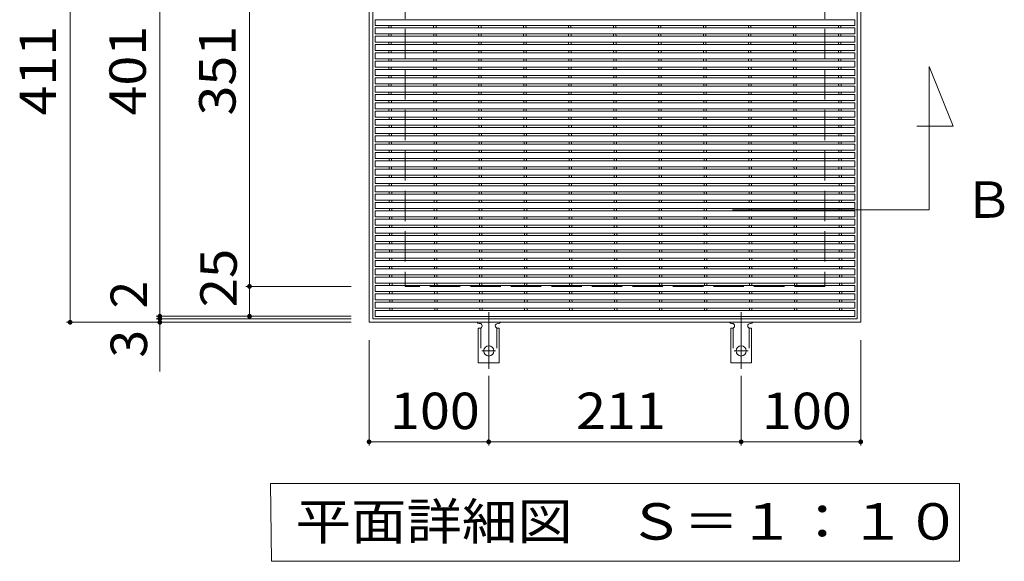
# Model space of a CAD drawing. Units: millimetres. Extents: x -1525 to 1891, y -1378 to 1227.
# Drawn here: x -1366 to -543, y 324 to 777 of the extents above; entities that cross this region are included whole.
import ezdxf

# ---------------------------------------------------------------- set-up
doc = ezdxf.new("R2010")
doc.units = ezdxf.units.MM
doc.header["$LTSCALE"] = 10
for name, pattern in [('JWW_CENTER2', [13.546667, 11.006667, -0.846667, 0.846667, -0.846667]), ('JWW_DASHED2', [3.386667, 1.693333, -1.693333]), ('JWW_DASHED3', [3.386667, 2.54, -0.846667])]:
    doc.linetypes.add(name, pattern=pattern)
for name, color, linetype in [('C-1', 7, 'Continuous'), ('C-2', 7, 'Continuous'), ('C-4', 7, 'Continuous'), ('C-5', 7, 'Continuous'), ('C-A', 7, 'Continuous')]:
    doc.layers.add(name, color=color, linetype=linetype)
doc.styles.add('ＭＳ ゴシック', font='txt', dxfattribs={"height": 1})

msp = doc.modelspace()

# ---------------------------------------------------------------- linework, layer by layer
at = {"layer": 'C-1', "color": 2, "linetype": 'Continuous', "lineweight": 9}
for p, q in [((-1073.54, 934.56), (-1073.54, 523.56)), ((-1070.54, 931.56), (-1070.54, 526.56)), ((-665.54, 526.56), (-665.54, 931.56)), ((-662.54, 523.56), (-662.54, 934.56)), ((-1073.54, 523.56), (-662.54, 523.56)), ((-1070.54, 526.56), (-665.54, 526.56))]:
    msp.add_line(p, q, dxfattribs=at)
at = {"layer": 'C-1', "color": 2, "linetype": 'JWW_DASHED3', "lineweight": 9}
for p, q in [((-1043.54, 904.56), (-1043.54, 553.56)), ((-692.54, 904.56), (-692.54, 553.56)), ((-692.54, 553.56), (-1043.54, 553.56))]:
    msp.add_line(p, q, dxfattribs=at)
at = {"layer": 'C-2', "color": 3, "linetype": 'Continuous', "lineweight": 9}
for p, q in [((-1068.54, 776.74), (-1068.54, 771.74)), ((-1068.54, 776.74), (-667.54, 776.74)), ((-667.54, 776.74), (-667.54, 771.74)), ((-1068.54, 771.74), (-667.54, 771.74)), ((-1068.54, 769.79), (-1068.54, 764.79)), ((-1068.54, 769.79), (-667.54, 769.79)), ((-1057.19, 769.79), (-1057.2, 771.74)), ((-1055.19, 769.79), (-1055.2, 771.74)), ((-1019.59, 769.79), (-1019.6, 771.74)), ((-1017.59, 769.79), (-1017.6, 771.74)), ((-981.99, 769.79), (-982, 771.74)), ((-979.99, 769.79), (-980, 771.74)), ((-944.39, 769.79), (-944.4, 771.74)), ((-942.39, 769.79), (-942.4, 771.74)), ((-906.79, 769.79), (-906.8, 771.74)), ((-904.79, 769.79), (-904.8, 771.74)), ((-869.19, 769.79), (-869.2, 771.74)), ((-867.19, 769.79), (-867.2, 771.74)), ((-831.59, 769.79), (-831.6, 771.74)), ((-829.59, 769.79), (-829.6, 771.74)), ((-793.99, 769.79), (-794, 771.74)), ((-791.99, 769.79), (-792, 771.74)), ((-756.39, 769.79), (-756.4, 771.74)), ((-754.39, 769.79), (-754.4, 771.74)), ((-718.79, 769.79), (-718.8, 771.74)), ((-716.79, 769.79), (-716.8, 771.74)), ((-681.19, 769.79), (-681.2, 771.74)), ((-679.19, 769.79), (-679.2, 771.74)), ((-667.54, 769.79), (-667.54, 764.79)), ((-1068.54, 764.79), (-667.54, 764.79)), ((-1068.54, 762.84), (-1068.54, 757.84)), ((-1068.54, 762.84), (-667.54, 762.84)), ((-1068.54, 757.84), (-667.54, 757.84)), ((-1057.16, 762.84), (-1057.17, 764.79)), ((-1057.14, 755.89), (-1057.14, 757.84)), ((-1055.16, 762.84), (-1055.17, 764.79)), ((-1055.14, 755.89), (-1055.14, 757.84)), ((-1019.56, 762.84), (-1019.57, 764.79)), ((-1019.54, 755.89), (-1019.54, 757.84)), ((-1017.56, 762.84), (-1017.57, 764.79)), ((-1017.54, 755.89), (-1017.54, 757.84)), ((-981.96, 762.84), (-981.97, 764.79)), ((-981.94, 755.89), (-981.94, 757.84)), ((-979.96, 762.84), (-979.97, 764.79)), ((-979.94, 755.89), (-979.94, 757.84)), ((-944.36, 762.84), (-944.37, 764.79)), ((-944.34, 755.89), (-944.34, 757.84)), ((-942.36, 762.84), (-942.37, 764.79)), ((-942.34, 755.89), (-942.34, 757.84)), ((-906.76, 762.84), (-906.77, 764.79)), ((-906.74, 755.89), (-906.74, 757.84)), ((-904.76, 762.84), (-904.77, 764.79)), ((-904.74, 755.89), (-904.74, 757.84)), ((-869.16, 762.84), (-869.17, 764.79)), ((-869.14, 755.89), (-869.14, 757.84)), ((-867.16, 762.84), (-867.17, 764.79)), ((-867.14, 755.89), (-867.14, 757.84)), ((-831.56, 762.84), (-831.57, 764.79)), ((-831.54, 755.89), (-831.54, 757.84)), ((-829.56, 762.84), (-829.57, 764.79)), ((-829.54, 755.89), (-829.54, 757.84)), ((-793.96, 762.84), (-793.97, 764.79)), ((-793.94, 755.89), (-793.94, 757.84)), ((-791.96, 762.84), (-791.97, 764.79)), ((-791.94, 755.89), (-791.94, 757.84)), ((-756.36, 762.84), (-756.37, 764.79)), ((-756.34, 755.89), (-756.34, 757.84)), ((-754.36, 762.84), (-754.37, 764.79)), ((-754.34, 755.89), (-754.34, 757.84)), ((-718.76, 762.84), (-718.77, 764.79)), ((-718.74, 755.89), (-718.74, 757.84)), ((-716.76, 762.84), (-716.77, 764.79)), ((-716.74, 755.89), (-716.74, 757.84)), ((-681.16, 762.84), (-681.17, 764.79)), ((-681.14, 755.89), (-681.14, 757.84)), ((-679.16, 762.84), (-679.17, 764.79)), ((-679.14, 755.89), (-679.14, 757.84)), ((-667.54, 762.84), (-667.54, 757.84)), ((-1068.54, 755.89), (-1068.54, 750.89)), ((-1068.54, 755.89), (-667.54, 755.89)), ((-1068.54, 750.89), (-667.54, 750.89)), ((-1057.11, 748.94), (-1057.12, 750.89)), ((-1055.11, 748.94), (-1055.12, 750.89)), ((-1019.51, 748.94), (-1019.52, 750.89)), ((-1017.51, 748.94), (-1017.52, 750.89)), ((-981.91, 748.94), (-981.92, 750.89)), ((-979.91, 748.94), (-979.92, 750.89)), ((-944.31, 748.94), (-944.32, 750.89)), ((-942.31, 748.94), (-942.32, 750.89)), ((-906.71, 748.94), (-906.72, 750.89)), ((-904.71, 748.94), (-904.72, 750.89)), ((-869.11, 748.94), (-869.12, 750.89)), ((-867.11, 748.94), (-867.12, 750.89)), ((-831.51, 748.94), (-831.52, 750.89)), ((-829.51, 748.94), (-829.52, 750.89)), ((-793.91, 748.94), (-793.92, 750.89)), ((-791.91, 748.94), (-791.92, 750.89)), ((-756.31, 748.94), (-756.32, 750.89)), ((-754.31, 748.94), (-754.32, 750.89)), ((-718.71, 748.94), (-718.72, 750.89)), ((-716.71, 748.94), (-716.72, 750.89)), ((-681.11, 748.94), (-681.12, 750.89)), ((-679.11, 748.94), (-679.12, 750.89)), ((-667.54, 755.89), (-667.54, 750.89)), ((-1068.54, 748.94), (-1068.54, 743.94)), ((-1068.54, 748.94), (-667.54, 748.94)), ((-1068.54, 743.94), (-667.54, 743.94)), ((-1068.54, 741.99), (-1068.54, 736.99)), ((-1068.54, 741.99), (-667.54, 741.99)), ((-1057.09, 741.99), (-1057.09, 743.94)), ((-1055.09, 741.99), (-1055.09, 743.94)), ((-1019.49, 741.99), (-1019.49, 743.94)), ((-1017.49, 741.99), (-1017.49, 743.94)), ((-981.89, 741.99), (-981.89, 743.94)), ((-979.89, 741.99), (-979.89, 743.94)), ((-944.29, 741.99), (-944.29, 743.94)), ((-942.29, 741.99), (-942.29, 743.94)), ((-906.69, 741.99), (-906.69, 743.94)), ((-904.69, 741.99), (-904.69, 743.94)), ((-869.09, 741.99), (-869.09, 743.94)), ((-867.09, 741.99), (-867.09, 743.94)), ((-831.49, 741.99), (-831.49, 743.94)), ((-829.49, 741.99), (-829.49, 743.94)), ((-793.89, 741.99), (-793.89, 743.94)), ((-791.89, 741.99), (-791.89, 743.94)), ((-756.29, 741.99), (-756.29, 743.94)), ((-754.29, 741.99), (-754.29, 743.94)), ((-718.69, 741.99), (-718.69, 743.94)), ((-716.69, 741.99), (-716.69, 743.94)), ((-681.09, 741.99), (-681.09, 743.94)), ((-679.09, 741.99), (-679.09, 743.94)), ((-667.54, 748.94), (-667.54, 743.94)), ((-667.54, 741.99), (-667.54, 736.99)), ((-1068.54, 736.99), (-667.54, 736.99)), ((-1068.54, 735.04), (-1068.54, 730.04)), ((-1068.54, 735.04), (-667.54, 735.04)), ((-1057.06, 735.04), (-1057.07, 736.99)), ((-1055.06, 735.04), (-1055.07, 736.99)), ((-1019.46, 735.04), (-1019.47, 736.99)), ((-1017.46, 735.04), (-1017.47, 736.99)), ((-981.86, 735.04), (-981.87, 736.99)), ((-979.86, 735.04), (-979.87, 736.99)), ((-944.26, 735.04), (-944.27, 736.99)), ((-942.26, 735.04), (-942.27, 736.99)), ((-906.66, 735.04), (-906.67, 736.99)), ((-904.66, 735.04), (-904.67, 736.99)), ((-869.06, 735.04), (-869.07, 736.99)), ((-867.06, 735.04), (-867.07, 736.99)), ((-831.46, 735.04), (-831.47, 736.99)), ((-829.46, 735.04), (-829.47, 736.99)), ((-793.86, 735.04), (-793.87, 736.99)), ((-791.86, 735.04), (-791.87, 736.99)), ((-756.26, 735.04), (-756.27, 736.99)), ((-754.26, 735.04), (-754.27, 736.99)), ((-718.66, 735.04), (-718.67, 736.99)), ((-716.66, 735.04), (-716.67, 736.99)), ((-681.06, 735.04), (-681.07, 736.99)), ((-679.06, 735.04), (-679.07, 736.99)), ((-667.54, 735.04), (-667.54, 730.04)), ((-1068.54, 730.04), (-667.54, 730.04)), ((-1068.54, 728.09), (-1068.54, 723.09)), ((-1068.54, 728.09), (-667.54, 728.09)), ((-1057.03, 728.09), (-1057.04, 730.04)), ((-1055.03, 728.09), (-1055.04, 730.04)), ((-1019.43, 728.09), (-1019.44, 730.04)), ((-1017.43, 728.09), (-1017.44, 730.04)), ((-981.83, 728.09), (-981.84, 730.04)), ((-979.83, 728.09), (-979.84, 730.04)), ((-944.23, 728.09), (-944.24, 730.04)), ((-942.23, 728.09), (-942.24, 730.04)), ((-906.63, 728.09), (-906.64, 730.04)), ((-904.63, 728.09), (-904.64, 730.04)), ((-869.03, 728.09), (-869.04, 730.04)), ((-867.03, 728.09), (-867.04, 730.04)), ((-831.43, 728.09), (-831.44, 730.04)), ((-829.43, 728.09), (-829.44, 730.04)), ((-793.83, 728.09), (-793.84, 730.04)), ((-791.83, 728.09), (-791.84, 730.04)), ((-756.23, 728.09), (-756.24, 730.04)), ((-754.23, 728.09), (-754.24, 730.04)), ((-718.63, 728.09), (-718.64, 730.04)), ((-716.63, 728.09), (-716.64, 730.04)), ((-681.03, 728.09), (-681.04, 730.04)), ((-679.03, 728.09), (-679.04, 730.04)), ((-667.54, 728.09), (-667.54, 723.09)), ((-1068.54, 723.09), (-667.54, 723.09)), ((-1068.54, 721.14), (-1068.54, 716.14)), ((-1068.54, 721.14), (-667.54, 721.14)), ((-1068.54, 716.14), (-667.54, 716.14)), ((-1057.01, 721.14), (-1057.02, 723.09)), ((-1056.98, 714.19), (-1056.99, 716.14)), ((-1055.01, 721.14), (-1055.02, 723.09)), ((-1054.98, 714.19), (-1054.99, 716.14)), ((-1019.41, 721.14), (-1019.42, 723.09)), ((-1019.38, 714.19), (-1019.39, 716.14)), ((-1017.41, 721.14), (-1017.42, 723.09)), ((-1017.38, 714.19), (-1017.39, 716.14)), ((-981.81, 721.14), (-981.82, 723.09)), ((-981.78, 714.19), (-981.79, 716.14)), ((-979.81, 721.14), (-979.82, 723.09)), ((-979.78, 714.19), (-979.79, 716.14)), ((-944.21, 721.14), (-944.22, 723.09)), ((-944.18, 714.19), (-944.19, 716.14)), ((-942.21, 721.14), (-942.22, 723.09)), ((-942.18, 714.19), (-942.19, 716.14)), ((-906.61, 721.14), (-906.62, 723.09)), ((-906.58, 714.19), (-906.59, 716.14)), ((-904.61, 721.14), (-904.62, 723.09)), ((-904.58, 714.19), (-904.59, 716.14)), ((-869.01, 721.14), (-869.02, 723.09)), ((-868.98, 714.19), (-868.99, 716.14)), ((-867.01, 721.14), (-867.02, 723.09)), ((-866.98, 714.19), (-866.99, 716.14)), ((-831.41, 721.14), (-831.42, 723.09)), ((-831.38, 714.19), (-831.39, 716.14)), ((-829.41, 721.14), (-829.42, 723.09)), ((-829.38, 714.19), (-829.39, 716.14)), ((-793.81, 721.14), (-793.82, 723.09)), ((-793.78, 714.19), (-793.79, 716.14)), ((-791.81, 721.14), (-791.82, 723.09)), ((-791.78, 714.19), (-791.79, 716.14)), ((-756.21, 721.14), (-756.22, 723.09)), ((-756.18, 714.19), (-756.19, 716.14)), ((-754.21, 721.14), (-754.22, 723.09)), ((-754.18, 714.19), (-754.19, 716.14)), ((-718.61, 721.14), (-718.62, 723.09)), ((-718.58, 714.19), (-718.59, 716.14)), ((-716.61, 721.14), (-716.62, 723.09)), ((-716.58, 714.19), (-716.59, 716.14)), ((-681.01, 721.14), (-681.02, 723.09)), ((-680.98, 714.19), (-680.99, 716.14)), ((-679.01, 721.14), (-679.02, 723.09)), ((-678.98, 714.19), (-678.99, 716.14)), ((-667.54, 721.14), (-667.54, 716.14)), ((-1068.54, 714.19), (-1068.54, 709.19)), ((-1068.54, 714.19), (-667.54, 714.19)), ((-1068.54, 709.19), (-667.54, 709.19)), ((-1056.96, 707.24), (-1056.97, 709.19)), ((-1054.96, 707.24), (-1054.97, 709.19)), ((-1019.36, 707.24), (-1019.37, 709.19)), ((-1017.36, 707.24), (-1017.37, 709.19)), ((-981.76, 707.24), (-981.77, 709.19)), ((-979.76, 707.24), (-979.77, 709.19)), ((-944.16, 707.24), (-944.17, 709.19)), ((-942.16, 707.24), (-942.17, 709.19)), ((-906.56, 707.24), (-906.57, 709.19)), ((-904.56, 707.24), (-904.57, 709.19)), ((-868.96, 707.24), (-868.97, 709.19)), ((-866.96, 707.24), (-866.97, 709.19)), ((-831.36, 707.24), (-831.37, 709.19)), ((-829.36, 707.24), (-829.37, 709.19)), ((-793.76, 707.24), (-793.77, 709.19)), ((-791.76, 707.24), (-791.77, 709.19)), ((-756.16, 707.24), (-756.17, 709.19)), ((-754.16, 707.24), (-754.17, 709.19)), ((-718.56, 707.24), (-718.57, 709.19)), ((-716.56, 707.24), (-716.57, 709.19)), ((-680.96, 707.24), (-680.97, 709.19)), ((-678.96, 707.24), (-678.97, 709.19)), ((-667.54, 714.19), (-667.54, 709.19)), ((-1068.54, 707.24), (-1068.54, 702.24)), ((-1068.54, 707.24), (-667.54, 707.24)), ((-1068.54, 702.24), (-667.54, 702.24)), ((-1068.54, 700.29), (-1068.54, 695.29)), ((-1068.54, 700.29), (-667.54, 700.29)), ((-1056.93, 700.29), (-1056.94, 702.24)), ((-1054.93, 700.29), (-1054.94, 702.24)), ((-1019.33, 700.29), (-1019.34, 702.24)), ((-1017.33, 700.29), (-1017.34, 702.24)), ((-981.73, 700.29), (-981.74, 702.24)), ((-979.73, 700.29), (-979.74, 702.24)), ((-944.13, 700.29), (-944.14, 702.24)), ((-942.13, 700.29), (-942.14, 702.24)), ((-906.53, 700.29), (-906.54, 702.24)), ((-904.53, 700.29), (-904.54, 702.24)), ((-868.93, 700.29), (-868.94, 702.24)), ((-866.93, 700.29), (-866.94, 702.24)), ((-831.33, 700.29), (-831.34, 702.24)), ((-829.33, 700.29), (-829.34, 702.24)), ((-793.73, 700.29), (-793.74, 702.24)), ((-791.73, 700.29), (-791.74, 702.24)), ((-756.13, 700.29), (-756.14, 702.24)), ((-754.13, 700.29), (-754.14, 702.24)), ((-718.53, 700.29), (-718.54, 702.24)), ((-716.53, 700.29), (-716.54, 702.24)), ((-680.93, 700.29), (-680.94, 702.24)), ((-678.93, 700.29), (-678.94, 702.24)), ((-667.54, 707.24), (-667.54, 702.24)), ((-667.54, 700.29), (-667.54, 695.29)), ((-1068.54, 695.29), (-667.54, 695.29)), ((-1068.54, 693.34), (-1068.54, 688.34)), ((-1068.54, 693.34), (-667.54, 693.34)), ((-1056.91, 693.34), (-1056.91, 695.29)), ((-1054.91, 693.34), (-1054.91, 695.29)), ((-1019.31, 693.34), (-1019.31, 695.29)), ((-1017.31, 693.34), (-1017.31, 695.29)), ((-981.71, 693.34), (-981.71, 695.29)), ((-979.71, 693.34), (-979.71, 695.29)), ((-944.11, 693.34), (-944.11, 695.29)), ((-942.11, 693.34), (-942.11, 695.29)), ((-906.51, 693.34), (-906.51, 695.29)), ((-904.51, 693.34), (-904.51, 695.29)), ((-868.91, 693.34), (-868.91, 695.29)), ((-866.91, 693.34), (-866.91, 695.29)), ((-831.31, 693.34), (-831.31, 695.29)), ((-829.31, 693.34), (-829.31, 695.29)), ((-793.71, 693.34), (-793.71, 695.29)), ((-791.71, 693.34), (-791.71, 695.29)), ((-756.11, 693.34), (-756.11, 695.29)), ((-754.11, 693.34), (-754.11, 695.29)), ((-718.51, 693.34), (-718.51, 695.29)), ((-716.51, 693.34), (-716.51, 695.29)), ((-680.91, 693.34), (-680.91, 695.29)), ((-678.91, 693.34), (-678.91, 695.29)), ((-667.54, 693.34), (-667.54, 688.34)), ((-1068.54, 688.34), (-667.54, 688.34)), ((-1068.54, 686.39), (-1068.54, 681.39)), ((-1068.54, 686.39), (-667.54, 686.39)), ((-1056.88, 686.39), (-1056.89, 688.34)), ((-1054.88, 686.39), (-1054.89, 688.34)), ((-1019.28, 686.39), (-1019.29, 688.34)), ((-1017.28, 686.39), (-1017.29, 688.34)), ((-981.68, 686.39), (-981.69, 688.34)), ((-979.68, 686.39), (-979.69, 688.34)), ((-944.08, 686.39), (-944.09, 688.34)), ((-942.08, 686.39), (-942.09, 688.34)), ((-906.48, 686.39), (-906.49, 688.34)), ((-904.48, 686.39), (-904.49, 688.34)), ((-868.88, 686.39), (-868.89, 688.34)), ((-866.88, 686.39), (-866.89, 688.34)), ((-831.28, 686.39), (-831.29, 688.34)), ((-829.28, 686.39), (-829.29, 688.34)), ((-793.68, 686.39), (-793.69, 688.34)), ((-791.68, 686.39), (-791.69, 688.34)), ((-756.08, 686.39), (-756.09, 688.34)), ((-754.08, 686.39), (-754.09, 688.34)), ((-718.48, 686.39), (-718.49, 688.34)), ((-716.48, 686.39), (-716.49, 688.34)), ((-680.88, 686.39), (-680.89, 688.34)), ((-678.88, 686.39), (-678.89, 688.34)), ((-667.54, 686.39), (-667.54, 681.39)), ((-1068.54, 681.39), (-667.54, 681.39)), ((-1068.54, 679.44), (-1068.54, 674.44)), ((-1068.54, 679.44), (-667.54, 679.44)), ((-1056.86, 679.44), (-1056.86, 681.39)), ((-1054.86, 679.44), (-1054.86, 681.39)), ((-1019.26, 679.44), (-1019.26, 681.39)), ((-1017.26, 679.44), (-1017.26, 681.39)), ((-981.66, 679.44), (-981.66, 681.39)), ((-979.66, 679.44), (-979.66, 681.39)), ((-944.06, 679.44), (-944.06, 681.39)), ((-942.06, 679.44), (-942.06, 681.39)), ((-906.46, 679.44), (-906.46, 681.39)), ((-904.46, 679.44), (-904.46, 681.39)), ((-868.86, 679.44), (-868.86, 681.39)), ((-866.86, 679.44), (-866.86, 681.39)), ((-831.26, 679.44), (-831.26, 681.39)), ((-829.26, 679.44), (-829.26, 681.39)), ((-793.66, 679.44), (-793.66, 681.39)), ((-791.66, 679.44), (-791.66, 681.39)), ((-756.06, 679.44), (-756.06, 681.39)), ((-754.06, 679.44), (-754.06, 681.39)), ((-718.46, 679.44), (-718.46, 681.39)), ((-716.46, 679.44), (-716.46, 681.39)), ((-680.86, 679.44), (-680.86, 681.39)), ((-678.86, 679.44), (-678.86, 681.39)), ((-667.54, 679.44), (-667.54, 674.44)), ((-1068.54, 674.44), (-667.54, 674.44)), ((-1068.54, 672.49), (-1068.54, 667.49)), ((-1068.54, 672.49), (-667.54, 672.49)), ((-1068.54, 667.49), (-667.54, 667.49)), ((-1056.83, 672.49), (-1056.84, 674.44)), ((-1056.8, 665.54), (-1056.81, 667.49)), ((-1054.83, 672.49), (-1054.84, 674.44)), ((-1054.8, 665.54), (-1054.81, 667.49)), ((-1019.23, 672.49), (-1019.24, 674.44)), ((-1019.2, 665.54), (-1019.21, 667.49)), ((-1017.23, 672.49), (-1017.24, 674.44)), ((-1017.2, 665.54), (-1017.21, 667.49)), ((-981.63, 672.49), (-981.64, 674.44)), ((-981.6, 665.54), (-981.61, 667.49)), ((-979.63, 672.49), (-979.64, 674.44)), ((-979.6, 665.54), (-979.61, 667.49)), ((-944.03, 672.49), (-944.04, 674.44)), ((-944, 665.54), (-944.01, 667.49)), ((-942.03, 672.49), (-942.04, 674.44)), ((-942, 665.54), (-942.01, 667.49)), ((-906.43, 672.49), (-906.44, 674.44)), ((-906.4, 665.54), (-906.41, 667.49)), ((-904.43, 672.49), (-904.44, 674.44)), ((-904.4, 665.54), (-904.41, 667.49)), ((-868.83, 672.49), (-868.84, 674.44)), ((-868.8, 665.54), (-868.81, 667.49)), ((-866.83, 672.49), (-866.84, 674.44)), ((-866.8, 665.54), (-866.81, 667.49)), ((-831.23, 672.49), (-831.24, 674.44)), ((-831.2, 665.54), (-831.21, 667.49)), ((-829.23, 672.49), (-829.24, 674.44)), ((-829.2, 665.54), (-829.21, 667.49)), ((-793.63, 672.49), (-793.64, 674.44)), ((-793.6, 665.54), (-793.61, 667.49)), ((-791.63, 672.49), (-791.64, 674.44)), ((-791.6, 665.54), (-791.61, 667.49)), ((-756.03, 672.49), (-756.04, 674.44)), ((-756, 665.54), (-756.01, 667.49)), ((-754.03, 672.49), (-754.04, 674.44)), ((-754, 665.54), (-754.01, 667.49)), ((-718.43, 672.49), (-718.44, 674.44)), ((-718.4, 665.54), (-718.41, 667.49)), ((-716.43, 672.49), (-716.44, 674.44)), ((-716.4, 665.54), (-716.41, 667.49)), ((-680.83, 672.49), (-680.84, 674.44)), ((-680.8, 665.54), (-680.81, 667.49)), ((-678.83, 672.49), (-678.84, 674.44)), ((-678.8, 665.54), (-678.81, 667.49)), ((-667.54, 672.49), (-667.54, 667.49)), ((-1068.54, 665.54), (-1068.54, 660.54)), ((-1068.54, 665.54), (-667.54, 665.54)), ((-1068.54, 660.54), (-667.54, 660.54)), ((-1068.54, 658.59), (-1068.54, 653.59)), ((-1068.54, 658.59), (-667.54, 658.59)), ((-1056.78, 658.59), (-1056.79, 660.54)), ((-1054.78, 658.59), (-1054.79, 660.54)), ((-1019.18, 658.59), (-1019.19, 660.54)), ((-1017.18, 658.59), (-1017.19, 660.54)), ((-981.58, 658.59), (-981.59, 660.54)), ((-979.58, 658.59), (-979.59, 660.54)), ((-943.98, 658.59), (-943.99, 660.54)), ((-941.98, 658.59), (-941.99, 660.54)), ((-906.38, 658.59), (-906.39, 660.54)), ((-904.38, 658.59), (-904.39, 660.54)), ((-868.78, 658.59), (-868.79, 660.54)), ((-866.78, 658.59), (-866.79, 660.54)), ((-831.18, 658.59), (-831.19, 660.54)), ((-829.18, 658.59), (-829.19, 660.54)), ((-793.58, 658.59), (-793.59, 660.54)), ((-791.58, 658.59), (-791.59, 660.54)), ((-755.98, 658.59), (-755.99, 660.54)), ((-753.98, 658.59), (-753.99, 660.54)), ((-718.38, 658.59), (-718.39, 660.54)), ((-716.38, 658.59), (-716.39, 660.54)), ((-680.78, 658.59), (-680.79, 660.54)), ((-678.78, 658.59), (-678.79, 660.54)), ((-667.54, 665.54), (-667.54, 660.54)), ((-667.54, 658.59), (-667.54, 653.59)), ((-1068.54, 653.59), (-667.54, 653.59)), ((-1068.54, 651.64), (-1068.54, 646.64)), ((-1068.54, 651.64), (-667.54, 651.64)), ((-1056.75, 651.64), (-1056.76, 653.59)), ((-1054.75, 651.64), (-1054.76, 653.59)), ((-1019.15, 651.64), (-1019.16, 653.59)), ((-1017.15, 651.64), (-1017.16, 653.59)), ((-981.55, 651.64), (-981.56, 653.59)), ((-979.55, 651.64), (-979.56, 653.59)), ((-943.95, 651.64), (-943.96, 653.59)), ((-941.95, 651.64), (-941.96, 653.59)), ((-906.35, 651.64), (-906.36, 653.59)), ((-904.35, 651.64), (-904.36, 653.59)), ((-868.75, 651.64), (-868.76, 653.59)), ((-866.75, 651.64), (-866.76, 653.59)), ((-831.15, 651.64), (-831.16, 653.59)), ((-829.15, 651.64), (-829.16, 653.59)), ((-793.55, 651.64), (-793.56, 653.59)), ((-791.55, 651.64), (-791.56, 653.59)), ((-755.95, 651.64), (-755.96, 653.59)), ((-753.95, 651.64), (-753.96, 653.59)), ((-718.35, 651.64), (-718.36, 653.59)), ((-716.35, 651.64), (-716.36, 653.59)), ((-680.75, 651.64), (-680.76, 653.59)), ((-678.75, 651.64), (-678.76, 653.59)), ((-667.54, 651.64), (-667.54, 646.64)), ((-1068.54, 646.64), (-667.54, 646.64)), ((-1068.54, 644.69), (-1068.54, 639.69)), ((-1068.54, 644.69), (-667.54, 644.69)), ((-1056.73, 644.69), (-1056.73, 646.64)), ((-1054.73, 644.69), (-1054.73, 646.64)), ((-1019.13, 644.69), (-1019.13, 646.64)), ((-1017.13, 644.69), (-1017.13, 646.64)), ((-981.53, 644.69), (-981.53, 646.64)), ((-979.53, 644.69), (-979.53, 646.64)), ((-943.93, 644.69), (-943.93, 646.64)), ((-941.93, 644.69), (-941.93, 646.64)), ((-906.33, 644.69), (-906.33, 646.64)), ((-904.33, 644.69), (-904.33, 646.64)), ((-868.73, 644.69), (-868.73, 646.64)), ((-866.73, 644.69), (-866.73, 646.64)), ((-831.13, 644.69), (-831.13, 646.64)), ((-829.13, 644.69), (-829.13, 646.64)), ((-793.53, 644.69), (-793.53, 646.64)), ((-791.53, 644.69), (-791.53, 646.64)), ((-755.93, 644.69), (-755.93, 646.64)), ((-753.93, 644.69), (-753.93, 646.64)), ((-718.33, 644.69), (-718.33, 646.64)), ((-716.33, 644.69), (-716.33, 646.64)), ((-680.73, 644.69), (-680.73, 646.64)), ((-678.73, 644.69), (-678.73, 646.64)), ((-667.54, 644.69), (-667.54, 639.69)), ((-1068.54, 639.69), (-667.54, 639.69)), ((-1068.54, 637.74), (-1068.54, 632.74)), ((-1068.54, 637.74), (-667.54, 637.74)), ((-1056.7, 637.74), (-1056.71, 639.69)), ((-1054.7, 637.74), (-1054.71, 639.69)), ((-1019.1, 637.74), (-1019.11, 639.69)), ((-1017.1, 637.74), (-1017.11, 639.69)), ((-981.5, 637.74), (-981.51, 639.69)), ((-979.5, 637.74), (-979.51, 639.69)), ((-943.9, 637.74), (-943.91, 639.69)), ((-941.9, 637.74), (-941.91, 639.69)), ((-906.3, 637.74), (-906.31, 639.69)), ((-904.3, 637.74), (-904.31, 639.69)), ((-868.7, 637.74), (-868.71, 639.69)), ((-866.7, 637.74), (-866.71, 639.69)), ((-831.1, 637.74), (-831.11, 639.69)), ((-829.1, 637.74), (-829.11, 639.69)), ((-793.5, 637.74), (-793.51, 639.69)), ((-791.5, 637.74), (-791.51, 639.69)), ((-755.9, 637.74), (-755.91, 639.69)), ((-753.9, 637.74), (-753.91, 639.69)), ((-718.3, 637.74), (-718.31, 639.69)), ((-716.3, 637.74), (-716.31, 639.69)), ((-680.7, 637.74), (-680.71, 639.69)), ((-678.7, 637.74), (-678.71, 639.69)), ((-667.54, 637.74), (-667.54, 632.74)), ((-1068.54, 632.74), (-667.54, 632.74)), ((-1068.54, 630.79), (-1068.54, 625.79)), ((-1068.54, 630.79), (-667.54, 630.79)), ((-1068.54, 625.79), (-667.54, 625.79)), ((-1056.68, 630.79), (-1056.68, 632.74)), ((-1056.65, 623.84), (-1056.66, 625.79)), ((-1054.68, 630.79), (-1054.68, 632.74)), ((-1054.65, 623.84), (-1054.66, 625.79)), ((-1019.08, 630.79), (-1019.08, 632.74)), ((-1019.05, 623.84), (-1019.06, 625.79)), ((-1017.08, 630.79), (-1017.08, 632.74)), ((-1017.05, 623.84), (-1017.06, 625.79)), ((-981.48, 630.79), (-981.48, 632.74)), ((-981.45, 623.84), (-981.46, 625.79)), ((-979.48, 630.79), (-979.48, 632.74)), ((-979.45, 623.84), (-979.46, 625.79)), ((-943.88, 630.79), (-943.88, 632.74)), ((-943.85, 623.84), (-943.86, 625.79)), ((-941.88, 630.79), (-941.88, 632.74)), ((-941.85, 623.84), (-941.86, 625.79)), ((-906.28, 630.79), (-906.28, 632.74)), ((-906.25, 623.84), (-906.26, 625.79)), ((-904.28, 630.79), (-904.28, 632.74)), ((-904.25, 623.84), (-904.26, 625.79)), ((-868.68, 630.79), (-868.68, 632.74)), ((-868.65, 623.84), (-868.66, 625.79)), ((-866.68, 630.79), (-866.68, 632.74)), ((-866.65, 623.84), (-866.66, 625.79)), ((-831.08, 630.79), (-831.08, 632.74)), ((-831.05, 623.84), (-831.06, 625.79)), ((-829.08, 630.79), (-829.08, 632.74)), ((-829.05, 623.84), (-829.06, 625.79)), ((-793.48, 630.79), (-793.48, 632.74)), ((-793.45, 623.84), (-793.46, 625.79)), ((-791.48, 630.79), (-791.48, 632.74)), ((-791.45, 623.84), (-791.46, 625.79)), ((-755.88, 630.79), (-755.88, 632.74)), ((-755.85, 623.84), (-755.86, 625.79)), ((-753.88, 630.79), (-753.88, 632.74)), ((-753.85, 623.84), (-753.86, 625.79)), ((-718.28, 630.79), (-718.28, 632.74)), ((-718.25, 623.84), (-718.26, 625.79)), ((-716.28, 630.79), (-716.28, 632.74)), ((-716.25, 623.84), (-716.26, 625.79)), ((-680.68, 630.79), (-680.68, 632.74)), ((-680.65, 623.84), (-680.66, 625.79)), ((-678.68, 630.79), (-678.68, 632.74)), ((-678.65, 623.84), (-678.66, 625.79)), ((-667.54, 630.79), (-667.54, 625.79)), ((-1068.54, 623.84), (-1068.54, 618.84)), ((-1068.54, 623.84), (-667.54, 623.84)), ((-1068.54, 618.84), (-667.54, 618.84)), ((-1056.63, 616.89), (-1056.63, 618.84)), ((-1054.63, 616.89), (-1054.63, 618.84)), ((-1019.03, 616.89), (-1019.03, 618.84)), ((-1017.03, 616.89), (-1017.03, 618.84)), ((-981.43, 616.89), (-981.43, 618.84)), ((-979.43, 616.89), (-979.43, 618.84)), ((-943.83, 616.89), (-943.83, 618.84)), ((-941.83, 616.89), (-941.83, 618.84)), ((-906.23, 616.89), (-906.23, 618.84)), ((-904.23, 616.89), (-904.23, 618.84)), ((-868.63, 616.89), (-868.63, 618.84)), ((-866.63, 616.89), (-866.63, 618.84)), ((-831.03, 616.89), (-831.03, 618.84)), ((-829.03, 616.89), (-829.03, 618.84)), ((-793.43, 616.89), (-793.43, 618.84)), ((-791.43, 616.89), (-791.43, 618.84)), ((-755.83, 616.89), (-755.83, 618.84)), ((-753.83, 616.89), (-753.83, 618.84)), ((-718.23, 616.89), (-718.23, 618.84)), ((-716.23, 616.89), (-716.23, 618.84)), ((-680.63, 616.89), (-680.63, 618.84)), ((-678.63, 616.89), (-678.63, 618.84)), ((-667.54, 623.84), (-667.54, 618.84)), ((-1068.54, 616.89), (-1068.54, 611.89)), ((-1068.54, 616.89), (-667.54, 616.89)), ((-1068.54, 611.89), (-667.54, 611.89)), ((-1068.54, 609.94), (-1068.54, 604.94)), ((-1068.54, 609.94), (-667.54, 609.94)), ((-1056.6, 609.94), (-1056.61, 611.89)), ((-1054.6, 609.94), (-1054.61, 611.89)), ((-1019, 609.94), (-1019.01, 611.89)), ((-1017, 609.94), (-1017.01, 611.89)), ((-981.4, 609.94), (-981.41, 611.89)), ((-979.4, 609.94), (-979.41, 611.89)), ((-943.8, 609.94), (-943.81, 611.89)), ((-941.8, 609.94), (-941.81, 611.89)), ((-906.2, 609.94), (-906.21, 611.89)), ((-904.2, 609.94), (-904.21, 611.89)), ((-868.6, 609.94), (-868.61, 611.89)), ((-866.6, 609.94), (-866.61, 611.89)), ((-831, 609.94), (-831.01, 611.89)), ((-829, 609.94), (-829.01, 611.89)), ((-793.4, 609.94), (-793.41, 611.89)), ((-791.4, 609.94), (-791.41, 611.89)), ((-755.8, 609.94), (-755.81, 611.89)), ((-753.8, 609.94), (-753.81, 611.89)), ((-718.2, 609.94), (-718.21, 611.89)), ((-716.2, 609.94), (-716.21, 611.89)), ((-680.6, 609.94), (-680.61, 611.89)), ((-678.6, 609.94), (-678.61, 611.89)), ((-667.54, 616.89), (-667.54, 611.89)), ((-667.54, 609.94), (-667.54, 604.94)), ((-1068.54, 604.94), (-667.54, 604.94)), ((-1068.54, 602.99), (-1068.54, 597.99)), ((-1068.54, 602.99), (-667.54, 602.99)), ((-1056.57, 602.99), (-1056.58, 604.94)), ((-1054.57, 602.99), (-1054.58, 604.94)), ((-1018.97, 602.99), (-1018.98, 604.94)), ((-1016.97, 602.99), (-1016.98, 604.94)), ((-981.37, 602.99), (-981.38, 604.94)), ((-979.37, 602.99), (-979.38, 604.94)), ((-943.77, 602.99), (-943.78, 604.94)), ((-941.77, 602.99), (-941.78, 604.94)), ((-906.17, 602.99), (-906.18, 604.94)), ((-904.17, 602.99), (-904.18, 604.94)), ((-868.57, 602.99), (-868.58, 604.94)), ((-866.57, 602.99), (-866.58, 604.94)), ((-830.97, 602.99), (-830.98, 604.94)), ((-828.97, 602.99), (-828.98, 604.94)), ((-793.37, 602.99), (-793.38, 604.94)), ((-791.37, 602.99), (-791.38, 604.94)), ((-755.77, 602.99), (-755.78, 604.94)), ((-753.77, 602.99), (-753.78, 604.94)), ((-718.17, 602.99), (-718.18, 604.94)), ((-716.17, 602.99), (-716.18, 604.94)), ((-680.57, 602.99), (-680.58, 604.94)), ((-678.57, 602.99), (-678.58, 604.94)), ((-667.54, 602.99), (-667.54, 597.99)), ((-1068.54, 597.99), (-667.54, 597.99)), ((-1068.54, 596.04), (-1068.54, 591.04)), ((-1068.54, 596.04), (-667.54, 596.04)), ((-1056.55, 596.04), (-1056.56, 597.99)), ((-1054.55, 596.04), (-1054.56, 597.99)), ((-1018.95, 596.04), (-1018.96, 597.99)), ((-1016.95, 596.04), (-1016.96, 597.99)), ((-981.35, 596.04), (-981.36, 597.99)), ((-979.35, 596.04), (-979.36, 597.99)), ((-943.75, 596.04), (-943.76, 597.99)), ((-941.75, 596.04), (-941.76, 597.99)), ((-906.15, 596.04), (-906.16, 597.99)), ((-904.15, 596.04), (-904.16, 597.99)), ((-868.55, 596.04), (-868.56, 597.99)), ((-866.55, 596.04), (-866.56, 597.99)), ((-830.95, 596.04), (-830.96, 597.99)), ((-828.95, 596.04), (-828.96, 597.99)), ((-793.35, 596.04), (-793.36, 597.99)), ((-791.35, 596.04), (-791.36, 597.99)), ((-755.75, 596.04), (-755.76, 597.99)), ((-753.75, 596.04), (-753.76, 597.99)), ((-718.15, 596.04), (-718.16, 597.99)), ((-716.15, 596.04), (-716.16, 597.99)), ((-680.55, 596.04), (-680.56, 597.99)), ((-678.55, 596.04), (-678.56, 597.99)), ((-667.54, 596.04), (-667.54, 591.04)), ((-1068.54, 591.04), (-667.54, 591.04)), ((-1068.54, 589.09), (-1068.54, 584.09)), ((-1068.54, 589.09), (-667.54, 589.09)), ((-1056.52, 589.09), (-1056.53, 591.04)), ((-1054.52, 589.09), (-1054.53, 591.04)), ((-1018.92, 589.09), (-1018.93, 591.04)), ((-1016.92, 589.09), (-1016.93, 591.04)), ((-981.32, 589.09), (-981.33, 591.04)), ((-979.32, 589.09), (-979.33, 591.04)), ((-943.72, 589.09), (-943.73, 591.04)), ((-941.72, 589.09), (-941.73, 591.04)), ((-906.12, 589.09), (-906.13, 591.04)), ((-904.12, 589.09), (-904.13, 591.04)), ((-868.52, 589.09), (-868.53, 591.04)), ((-866.52, 589.09), (-866.53, 591.04)), ((-830.92, 589.09), (-830.93, 591.04)), ((-828.92, 589.09), (-828.93, 591.04)), ((-793.32, 589.09), (-793.33, 591.04)), ((-791.32, 589.09), (-791.33, 591.04)), ((-755.72, 589.09), (-755.73, 591.04)), ((-753.72, 589.09), (-753.73, 591.04)), ((-718.12, 589.09), (-718.13, 591.04)), ((-716.12, 589.09), (-716.13, 591.04)), ((-680.52, 589.09), (-680.53, 591.04)), ((-678.52, 589.09), (-678.53, 591.04)), ((-667.54, 589.09), (-667.54, 584.09)), ((-1068.54, 584.09), (-667.54, 584.09)), ((-1068.54, 582.14), (-1068.54, 577.14)), ((-1068.54, 582.14), (-667.54, 582.14)), ((-1068.54, 577.14), (-667.54, 577.14)), ((-1056.5, 582.14), (-1056.5, 584.09)), ((-1056.47, 575.19), (-1056.48, 577.14)), ((-1054.5, 582.14), (-1054.5, 584.09)), ((-1054.47, 575.19), (-1054.48, 577.14)), ((-1018.9, 582.14), (-1018.9, 584.09)), ((-1018.87, 575.19), (-1018.88, 577.14)), ((-1016.9, 582.14), (-1016.9, 584.09)), ((-1016.87, 575.19), (-1016.88, 577.14)), ((-981.3, 582.14), (-981.3, 584.09)), ((-981.27, 575.19), (-981.28, 577.14)), ((-979.3, 582.14), (-979.3, 584.09)), ((-979.27, 575.19), (-979.28, 577.14)), ((-943.7, 582.14), (-943.7, 584.09)), ((-943.67, 575.19), (-943.68, 577.14)), ((-941.7, 582.14), (-941.7, 584.09)), ((-941.67, 575.19), (-941.68, 577.14)), ((-906.1, 582.14), (-906.1, 584.09)), ((-906.07, 575.19), (-906.08, 577.14)), ((-904.1, 582.14), (-904.1, 584.09)), ((-904.07, 575.19), (-904.08, 577.14)), ((-868.5, 582.14), (-868.5, 584.09)), ((-868.47, 575.19), (-868.48, 577.14)), ((-866.5, 582.14), (-866.5, 584.09)), ((-866.47, 575.19), (-866.48, 577.14)), ((-830.9, 582.14), (-830.9, 584.09)), ((-830.87, 575.19), (-830.88, 577.14)), ((-828.9, 582.14), (-828.9, 584.09)), ((-828.87, 575.19), (-828.88, 577.14)), ((-793.3, 582.14), (-793.3, 584.09)), ((-793.27, 575.19), (-793.28, 577.14)), ((-791.3, 582.14), (-791.3, 584.09)), ((-791.27, 575.19), (-791.28, 577.14)), ((-755.7, 582.14), (-755.7, 584.09)), ((-755.67, 575.19), (-755.68, 577.14)), ((-753.7, 582.14), (-753.7, 584.09)), ((-753.67, 575.19), (-753.68, 577.14)), ((-718.1, 582.14), (-718.1, 584.09)), ((-718.07, 575.19), (-718.08, 577.14)), ((-716.1, 582.14), (-716.1, 584.09)), ((-716.07, 575.19), (-716.08, 577.14)), ((-680.5, 582.14), (-680.5, 584.09)), ((-680.47, 575.19), (-680.48, 577.14)), ((-678.5, 582.14), (-678.5, 584.09)), ((-678.47, 575.19), (-678.48, 577.14)), ((-667.54, 582.14), (-667.54, 577.14)), ((-1068.54, 575.19), (-1068.54, 570.19)), ((-1068.54, 575.19), (-667.54, 575.19)), ((-1068.54, 570.19), (-667.54, 570.19)), ((-1068.54, 568.24), (-1068.54, 563.24)), ((-1068.54, 568.24), (-667.54, 568.24)), ((-1056.45, 568.24), (-1056.45, 570.19)), ((-1054.45, 568.24), (-1054.45, 570.19)), ((-1018.85, 568.24), (-1018.85, 570.19)), ((-1016.85, 568.24), (-1016.85, 570.19)), ((-981.25, 568.24), (-981.25, 570.19)), ((-979.25, 568.24), (-979.25, 570.19)), ((-943.65, 568.24), (-943.65, 570.19)), ((-941.65, 568.24), (-941.65, 570.19)), ((-906.05, 568.24), (-906.05, 570.19)), ((-904.05, 568.24), (-904.05, 570.19)), ((-868.45, 568.24), (-868.45, 570.19)), ((-866.45, 568.24), (-866.45, 570.19)), ((-830.85, 568.24), (-830.85, 570.19)), ((-828.85, 568.24), (-828.85, 570.19)), ((-793.25, 568.24), (-793.25, 570.19)), ((-791.25, 568.24), (-791.25, 570.19)), ((-755.65, 568.24), (-755.65, 570.19)), ((-753.65, 568.24), (-753.65, 570.19)), ((-718.05, 568.24), (-718.05, 570.19)), ((-716.05, 568.24), (-716.05, 570.19)), ((-680.45, 568.24), (-680.45, 570.19)), ((-678.45, 568.24), (-678.45, 570.19)), ((-667.54, 575.19), (-667.54, 570.19)), ((-667.54, 568.24), (-667.54, 563.24)), ((-1068.54, 563.24), (-667.54, 563.24)), ((-1068.54, 561.29), (-1068.54, 556.29)), ((-1068.54, 561.29), (-667.54, 561.29)), ((-1056.42, 561.29), (-1056.43, 563.24)), ((-1054.42, 561.29), (-1054.43, 563.24)), ((-1018.82, 561.29), (-1018.83, 563.24)), ((-1016.82, 561.29), (-1016.83, 563.24)), ((-981.22, 561.29), (-981.23, 563.24)), ((-979.22, 561.29), (-979.23, 563.24)), ((-943.62, 561.29), (-943.63, 563.24)), ((-941.62, 561.29), (-941.63, 563.24)), ((-906.02, 561.29), (-906.03, 563.24)), ((-904.02, 561.29), (-904.03, 563.24)), ((-868.42, 561.29), (-868.43, 563.24)), ((-866.42, 561.29), (-866.43, 563.24)), ((-830.82, 561.29), (-830.83, 563.24)), ((-828.82, 561.29), (-828.83, 563.24)), ((-793.22, 561.29), (-793.23, 563.24)), ((-791.22, 561.29), (-791.23, 563.24)), ((-755.62, 561.29), (-755.63, 563.24)), ((-753.62, 561.29), (-753.63, 563.24)), ((-718.02, 561.29), (-718.03, 563.24)), ((-716.02, 561.29), (-716.03, 563.24)), ((-680.42, 561.29), (-680.43, 563.24)), ((-678.42, 561.29), (-678.43, 563.24)), ((-667.54, 561.29), (-667.54, 556.29)), ((-1068.54, 556.29), (-667.54, 556.29)), ((-1068.54, 554.34), (-1068.54, 549.34)), ((-1068.54, 554.34), (-667.54, 554.34)), ((-1056.39, 554.34), (-1056.4, 556.29)), ((-1054.39, 554.34), (-1054.4, 556.29)), ((-1018.79, 554.34), (-1018.8, 556.29)), ((-1016.79, 554.34), (-1016.8, 556.29)), ((-981.19, 554.34), (-981.2, 556.29)), ((-979.19, 554.34), (-979.2, 556.29)), ((-943.59, 554.34), (-943.6, 556.29)), ((-941.59, 554.34), (-941.6, 556.29)), ((-905.99, 554.34), (-906, 556.29)), ((-903.99, 554.34), (-904, 556.29)), ((-868.39, 554.34), (-868.4, 556.29)), ((-866.39, 554.34), (-866.4, 556.29)), ((-830.79, 554.34), (-830.8, 556.29)), ((-828.79, 554.34), (-828.8, 556.29)), ((-793.19, 554.34), (-793.2, 556.29)), ((-791.19, 554.34), (-791.2, 556.29)), ((-755.59, 554.34), (-755.6, 556.29)), ((-753.59, 554.34), (-753.6, 556.29)), ((-717.99, 554.34), (-718, 556.29)), ((-715.99, 554.34), (-716, 556.29)), ((-680.39, 554.34), (-680.4, 556.29)), ((-678.39, 554.34), (-678.4, 556.29)), ((-667.54, 554.34), (-667.54, 549.34)), ((-1068.54, 549.34), (-667.54, 549.34)), ((-1068.54, 547.39), (-1068.54, 542.39)), ((-1068.54, 547.39), (-667.54, 547.39)), ((-1056.37, 547.39), (-1056.38, 549.34)), ((-1054.37, 547.39), (-1054.38, 549.34)), ((-1018.77, 547.39), (-1018.78, 549.34)), ((-1016.77, 547.39), (-1016.78, 549.34)), ((-981.17, 547.39), (-981.18, 549.34)), ((-979.17, 547.39), (-979.18, 549.34)), ((-943.57, 547.39), (-943.58, 549.34)), ((-941.57, 547.39), (-941.58, 549.34)), ((-905.97, 547.39), (-905.98, 549.34)), ((-903.97, 547.39), (-903.98, 549.34)), ((-868.37, 547.39), (-868.38, 549.34)), ((-866.37, 547.39), (-866.38, 549.34)), ((-830.77, 547.39), (-830.78, 549.34)), ((-828.77, 547.39), (-828.78, 549.34)), ((-793.17, 547.39), (-793.18, 549.34)), ((-791.17, 547.39), (-791.18, 549.34)), ((-755.57, 547.39), (-755.58, 549.34)), ((-753.57, 547.39), (-753.58, 549.34)), ((-717.97, 547.39), (-717.98, 549.34)), ((-715.97, 547.39), (-715.98, 549.34)), ((-680.37, 547.39), (-680.38, 549.34)), ((-678.37, 547.39), (-678.38, 549.34)), ((-667.54, 547.39), (-667.54, 542.39)), ((-1068.54, 542.39), (-667.54, 542.39)), ((-1068.54, 540.44), (-1068.54, 535.44)), ((-1068.54, 540.44), (-667.54, 540.44)), ((-1068.54, 535.44), (-667.54, 535.44)), ((-1056.34, 540.44), (-1056.35, 542.39)), ((-1056.32, 533.49), (-1056.33, 535.44)), ((-1054.34, 540.44), (-1054.35, 542.39)), ((-1054.32, 533.49), (-1054.33, 535.44)), ((-1018.74, 540.44), (-1018.75, 542.39)), ((-1018.72, 533.49), (-1018.73, 535.44)), ((-1016.74, 540.44), (-1016.75, 542.39)), ((-1016.72, 533.49), (-1016.73, 535.44)), ((-981.14, 540.44), (-981.15, 542.39)), ((-981.12, 533.49), (-981.13, 535.44)), ((-979.14, 540.44), (-979.15, 542.39)), ((-979.12, 533.49), (-979.13, 535.44)), ((-943.54, 540.44), (-943.55, 542.39)), ((-943.52, 533.49), (-943.53, 535.44)), ((-941.54, 540.44), (-941.55, 542.39)), ((-941.52, 533.49), (-941.53, 535.44)), ((-905.94, 540.44), (-905.95, 542.39)), ((-905.92, 533.49), (-905.93, 535.44)), ((-903.94, 540.44), (-903.95, 542.39)), ((-903.92, 533.49), (-903.93, 535.44)), ((-868.34, 540.44), (-868.35, 542.39)), ((-868.32, 533.49), (-868.33, 535.44)), ((-866.34, 540.44), (-866.35, 542.39)), ((-866.32, 533.49), (-866.33, 535.44)), ((-830.74, 540.44), (-830.75, 542.39)), ((-830.72, 533.49), (-830.73, 535.44)), ((-828.74, 540.44), (-828.75, 542.39)), ((-828.72, 533.49), (-828.73, 535.44)), ((-793.14, 540.44), (-793.15, 542.39)), ((-793.12, 533.49), (-793.13, 535.44)), ((-791.14, 540.44), (-791.15, 542.39)), ((-791.12, 533.49), (-791.13, 535.44)), ((-755.54, 540.44), (-755.55, 542.39)), ((-755.52, 533.49), (-755.53, 535.44)), ((-753.54, 540.44), (-753.55, 542.39)), ((-753.52, 533.49), (-753.53, 535.44)), ((-717.94, 540.44), (-717.95, 542.39)), ((-717.92, 533.49), (-717.93, 535.44)), ((-715.94, 540.44), (-715.95, 542.39)), ((-715.92, 533.49), (-715.93, 535.44)), ((-680.34, 540.44), (-680.35, 542.39)), ((-680.32, 533.49), (-680.33, 535.44)), ((-678.34, 540.44), (-678.35, 542.39)), ((-678.32, 533.49), (-678.33, 535.44)), ((-667.54, 540.44), (-667.54, 535.44)), ((-1068.54, 533.49), (-1068.54, 528.49)), ((-1068.54, 533.49), (-667.54, 533.49)), ((-1068.54, 528.49), (-667.54, 528.49)), ((-667.54, 533.49), (-667.54, 528.49))]:
    msp.add_line(p, q, dxfattribs=at)
at = {"layer": 'C-4', "color": 7, "linetype": 'Continuous', "lineweight": 9}
for p, q in [((-1323.54, 934.56), (-1323.54, 523.56)), ((-1248.54, 929.56), (-1248.54, 528.56)), ((-1173.54, 904.56), (-1173.54, 553.56)), ((-1088.54, 553.56), (-1176.54, 553.56)), ((-1173.54, 528.56), (-1173.54, 553.56)), ((-1088.54, 528.56), (-1251.54, 528.56)), ((-1248.54, 526.56), (-1248.54, 528.56)), ((-1088.54, 523.56), (-1326.54, 523.56)), ((-1088.54, 526.56), (-1251.54, 526.56)), ((-1248.54, 482.25), (-1248.54, 526.56)), ((-1073.54, 508.56), (-1073.54, 420.56)), ((-662.54, 508.56), (-662.54, 420.56)), ((-973.54, 478.85), (-973.54, 420.56)), ((-762.54, 478.85), (-762.54, 420.56)), ((-1073.54, 423.56), (-973.54, 423.56)), ((-973.54, 423.56), (-762.54, 423.56)), ((-762.54, 423.56), (-662.54, 423.56))]:
    msp.add_line(p, q, dxfattribs=at)
at = {"layer": 'C-4', "color": 7, "linetype": 'Continuous', "lineweight": 9, "const_width": 2}
for points in [[(-1172.54, 553.56, 0.414214), (-1173.54, 554.56, 0.414214), (-1174.54, 553.56, 0.414214), (-1173.54, 552.56, 0.414214)], [(-1247.54, 528.56, 0.414214), (-1248.54, 529.56, 0.414214), (-1249.54, 528.56, 0.414214), (-1248.54, 527.56, 0.414214)], [(-1247.54, 526.56, 0.414214), (-1248.54, 527.56, 0.414214), (-1249.54, 526.56, 0.414214), (-1248.54, 525.56, 0.414214)], [(-1172.54, 528.56, 0.414214), (-1173.54, 529.56, 0.414214), (-1174.54, 528.56, 0.414214), (-1173.54, 527.56, 0.414214)], [(-1322.54, 523.56, 0.414214), (-1323.54, 524.56, 0.414214), (-1324.54, 523.56, 0.414214), (-1323.54, 522.56, 0.414214)], [(-1247.54, 523.56, 0.414214), (-1248.54, 524.56, 0.414214), (-1249.54, 523.56, 0.414214), (-1248.54, 522.56, 0.414214)], [(-1072.54, 423.56, 0.414214), (-1073.54, 424.56, 0.414214), (-1074.54, 423.56, 0.414214), (-1073.54, 422.56, 0.414214)], [(-972.54, 423.56, 0.414214), (-973.54, 424.56, 0.414214), (-974.54, 423.56, 0.414214), (-973.54, 422.56, 0.414214)], [(-761.54, 423.56, 0.414214), (-762.54, 424.56, 0.414214), (-763.54, 423.56, 0.414214), (-762.54, 422.56, 0.414214)], [(-661.54, 423.56, 0.414214), (-662.54, 424.56, 0.414214), (-663.54, 423.56, 0.414214), (-662.54, 422.56, 0.414214)]]:
    msp.add_lwpolyline(points, format="xyb", close=True, dxfattribs=at)
at = {"layer": 'C-5', "color": 7, "linetype": 'Continuous', "lineweight": 9}
for p, q in [((-605.32, 617.56), (-605.32, 737.7)), ((-605.32, 737.7), (-585.32, 687.7)), ((-585.32, 687.7), (-615.58, 687.7)), ((-769.67, 617.56), (-605.32, 617.56)), ((-1155.04, 323.56), (-1156.04, 388.56)), ((-1156.04, 388.56), (-580.04, 388.56)), ((-580.04, 388.56), (-580.04, 323.56)), ((-580.04, 323.56), (-1155.04, 323.56))]:
    msp.add_line(p, q, dxfattribs=at)
at = {"layer": 'C-A', "color": 7, "linetype": 'JWW_CENTER2', "lineweight": 9}
for p, q in [((-973.54, 532.03), (-973.54, 484.63)), ((-762.54, 532.03), (-762.54, 484.63)), ((-979.31, 499.56), (-967.76, 499.56)), ((-768.31, 499.56), (-756.76, 499.56))]:
    msp.add_line(p, q, dxfattribs=at)
at = {"layer": 'C-A', "color": 3, "linetype": 'Continuous', "lineweight": 9}
for p, q in [((-982.29, 518.56), (-981.04, 518.56)), ((-982.29, 518.56), (-982.29, 489.56)), ((-981.54, 522.56), (-981.04, 522.56)), ((-966.04, 522.56), (-965.53, 522.56)), ((-964.79, 518.56), (-966.04, 518.56)), ((-964.79, 518.56), (-964.79, 489.56)), ((-771.29, 518.56), (-770.04, 518.56)), ((-771.29, 518.56), (-771.29, 489.56)), ((-770.54, 522.56), (-770.04, 522.56)), ((-755.04, 522.56), (-754.53, 522.56)), ((-753.79, 518.56), (-755.04, 518.56)), ((-753.79, 518.56), (-753.79, 489.56)), ((-964.79, 489.56), (-982.29, 489.56)), ((-753.79, 489.56), (-771.29, 489.56))]:
    msp.add_line(p, q, dxfattribs=at)
at = {"layer": 'C-A', "color": 3, "linetype": 'JWW_DASHED2', "lineweight": 9}
for p, q in [((-980.29, 518.71), (-980.29, 489.56)), ((-966.79, 518.71), (-966.79, 489.56)), ((-769.29, 518.71), (-769.29, 489.56)), ((-755.79, 518.71), (-755.79, 489.56))]:
    msp.add_line(p, q, dxfattribs=at)
at = {"layer": 'C-A', "color": 3, "linetype": 'Continuous', "lineweight": 9}
for centre in [(-973.54, 499.56), (-762.54, 499.56)]:
    msp.add_circle(centre, 4.25, dxfattribs=at)
for centre, start, end in [((-981.54, 524.56), 209.99951, 269.72403), ((-981.04, 520.56), 270, 90), ((-966.04, 520.56), 90.13329, 270), ((-965.54, 524.56), 270.24162, 330.00072), ((-770.54, 524.56), 209.99951, 269.72403), ((-770.04, 520.56), 270, 90), ((-755.04, 520.56), 90.13329, 270), ((-754.54, 524.56), 270.24162, 330.00072)]:
    msp.add_arc(centre, 2, start, end, dxfattribs=at)

# ---------------------------------------------------------------- texts
at = {"layer": 'C-4', "color": 2, "linetype": 'Continuous', "lineweight": 211, "style": 'ＭＳ ゴシック', "width": 1.083333}
for s, p in [('411', (-1335.18, 696.56)), ('401', (-1260.18, 696.56)), ('351', (-1185.18, 696.56))]:
    msp.add_text(s, height=30.48, rotation=90, dxfattribs=at).set_placement(p)
at = {"layer": 'C-4', "color": 2, "linetype": 'Continuous', "lineweight": 9, "style": 'ＭＳ ゴシック', "width": 1.0625}
msp.add_text('25', height=30.48, rotation=90, dxfattribs=at).set_placement((-1184.18, 536.03))
at = {"layer": 'C-4', "color": 2, "linetype": 'Continuous', "lineweight": 9, "style": 'ＭＳ ゴシック'}
for s, p in [('2', (-1259.18, 535.14)), ('3', (-1259.18, 494.04))]:
    msp.add_text(s, height=30.48, rotation=90, dxfattribs=at).set_placement(p)
at = {"layer": 'C-4', "color": 2, "linetype": 'Continuous', "lineweight": 9, "style": 'ＭＳ ゴシック', "width": 1.083333}
for p in [(-1056.04, 434.2), (-745.04, 434.2)]:
    msp.add_text('100', height=30.48, dxfattribs=at).set_placement(p)
at = {"layer": 'C-4', "color": 2, "linetype": 'Continuous', "lineweight": 211, "style": 'ＭＳ ゴシック', "width": 1.083333}
msp.add_text('211', height=30.48, dxfattribs=at).set_placement((-900.54, 434.2))
at = {"layer": 'C-5', "color": 2, "linetype": 'Continuous', "lineweight": 9, "style": 'ＭＳ ゴシック'}
msp.add_text('Ｂ', height=30.48, rotation=0.00035, dxfattribs=at).set_placement((-576.44, 610.94))
at = {"layer": 'C-5', "color": 2, "linetype": 'Continuous', "lineweight": 9, "style": 'ＭＳ ゴシック', "width": 1.114583}
msp.add_text('平面詳細図\u3000Ｓ＝１：１０', height=30.48, dxfattribs=at).set_placement((-1135.04, 341.7))

doc.saveas('drawing.dxf')
